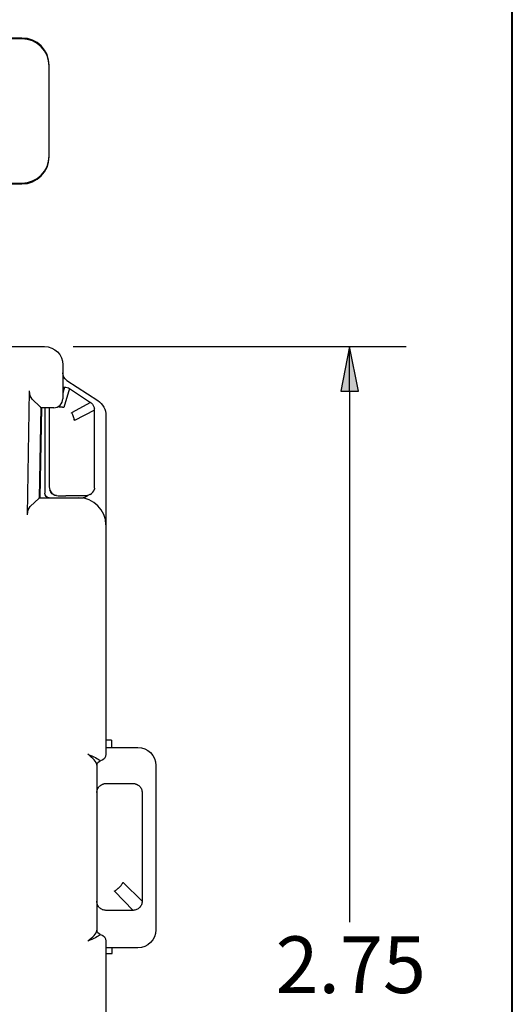
# Model space of a CAD drawing. Units: inches. Extents: x 0.3 to 16.7, y 0.3 to 10.7.
# Drawn here: x 11.7 to 12.8, y 6.6 to 8.8 of the extents above; entities that cross this region are included whole.
import ezdxf

# ---------------------------------------------------------------- set-up
doc = ezdxf.new("R2010")
doc.units = ezdxf.units.IN
doc.header["$MEASUREMENT"] = 0
for name, color, linetype in [('Dimensions and text', 7, 'Continuous'), ('Format', 7, 'Continuous'), ('Geometry', 7, 'Continuous')]:
    doc.layers.add(name, color=color, linetype=linetype)
doc.styles.get("Standard").update_dxf_attribs({"font": 'tahoma.ttf'})

msp = doc.modelspace()

# ---------------------------------------------------------------- linework, layer by layer
at = {"layer": 'Dimensions and text', "color": 7}
for p, q in [((11.8219, 8.0842), (12.556, 8.0842)), ((12.431, 8.0842), (12.4113, 7.9857)), ((12.4507, 7.9857), (12.431, 8.0842)), ((12.431, 7.9857), (12.431, 8.0842)), ((12.4113, 7.9857), (12.4507, 7.9857)), ((12.431, 7.9857), (12.431, 6.8147))]:
    msp.add_line(p, q, dxfattribs=at)
at = {"layer": 'Dimensions and text', "color": 7, "linetype": 'Continuous'}
msp.add_solid([(12.431, 8.0842), (12.4507, 7.9857), (12.4113, 7.9857)], dxfattribs=at)
at = {"layer": 'Format', "color": 7, "lineweight": 40}
msp.add_line((12.7895, 2.9925), (12.7895, 10.6775), dxfattribs=at)
at = {"layer": 'Geometry', "color": 7}
for p, q in [((11.709, 8.765), (11.6225, 8.765)), ((11.709, 8.7632), (11.6225, 8.7632)), ((11.769, 8.505), (11.769, 8.705)), ((11.769, 8.5032), (11.769, 8.7032)), ((11.549, 8.445), (11.709, 8.445)), ((11.549, 8.4432), (11.709, 8.4432)), ((10.439, 8.0842), (11.7589, 8.0842)), ((11.7989, 8.0442), (11.7989, 7.9865)), ((11.8029, 7.9951), (11.7989, 7.9816)), ((11.7989, 7.9951), (11.8029, 7.9951)), ((11.7989, 7.9951), (11.8029, 7.9951)), ((11.8029, 7.9951), (11.7989, 7.9816)), ((11.808, 8.0097), (11.8758, 7.9654)), ((11.7211, 7.7134), (11.7259, 7.9865)), ((11.7989, 7.9865), (11.7989, 7.9692)), ((11.814, 7.9917), (11.8009, 7.9497)), ((11.814, 7.9917), (11.8009, 7.9497)), ((11.814, 7.9917), (11.8599, 7.9611)), ((11.814, 7.9917), (11.8599, 7.9611)), ((11.7313, 7.9686), (11.7491, 7.9513)), ((11.7502, 7.9504), (11.7467, 7.7497)), ((11.7904, 7.9528), (11.7899, 7.9511)), ((11.7904, 7.9528), (11.7899, 7.9511)), ((11.8599, 7.9611), (11.8182, 7.9381)), ((11.8599, 7.9611), (11.8182, 7.9381)), ((11.7519, 7.9492), (11.7485, 7.7508)), ((11.7789, 7.9492), (11.7508, 7.9492)), ((11.759, 7.9492), (11.759, 7.7608)), ((11.769, 7.9492), (11.769, 7.9321)), ((11.769, 7.9492), (11.769, 7.9321)), ((11.769, 7.9321), (11.769, 7.7752)), ((11.769, 7.9321), (11.769, 7.7752)), ((11.8688, 7.9444), (11.8246, 7.9214)), ((11.8688, 7.9444), (11.8246, 7.9214)), ((11.8688, 7.9474), (11.8686, 7.9474)), ((11.8688, 7.9474), (11.8686, 7.9474)), ((11.8688, 7.9474), (11.8688, 7.9474)), ((11.8688, 7.9474), (11.8688, 7.9474)), ((11.8688, 7.7752), (11.8688, 7.9444)), ((11.8688, 7.7752), (11.8688, 7.9444)), ((11.894, 7.9319), (11.894, 7.6908)), ((11.789, 7.7552), (11.8058, 7.7552)), ((11.789, 7.7552), (11.8058, 7.7552)), ((11.849, 7.7552), (11.8058, 7.7552)), ((11.849, 7.7552), (11.8058, 7.7552)), ((11.8523, 7.7552), (11.849, 7.7552)), ((11.8523, 7.7552), (11.849, 7.7552)), ((11.8688, 7.7723), (11.8688, 7.7695)), ((11.8688, 7.7723), (11.8688, 7.7695)), ((11.7272, 7.7313), (11.7467, 7.7497)), ((11.7467, 7.7497), (11.7469, 7.7508)), ((11.7469, 7.7508), (11.829, 7.7508)), ((11.829, 7.7508), (11.834, 7.7508)), ((11.834, 7.7508), (11.844, 7.7508)), ((11.894, 7.6908), (11.894, 7.6787)), ((11.894, 7.6787), (11.894, 7.1852)), ((11.906, 7.2159), (11.894, 7.2159)), ((11.906, 7.2159), (11.894, 7.2159)), ((11.906, 7.2159), (11.906, 7.2002)), ((11.906, 7.2159), (11.906, 7.2002)), ((11.894, 7.2002), (11.964, 7.2002)), ((11.874, 7.1627), (11.874, 6.7951)), ((12.004, 7.1602), (12.004, 6.7977)), ((11.9534, 7.1198), (11.894, 7.1198)), ((11.9534, 7.1198), (11.894, 7.1198)), ((11.9738, 7.1003), (11.9738, 7.1003)), ((11.9738, 7.1003), (11.9738, 6.8606)), ((11.9738, 7.1003), (11.9738, 6.8606)), ((11.9738, 6.8606), (11.9316, 6.9018)), ((11.9738, 6.8606), (11.9316, 6.9018)), ((11.9538, 6.8406), (11.9127, 6.8829)), ((11.9538, 6.8406), (11.9127, 6.8829)), ((11.9538, 6.8406), (11.894, 6.8406)), ((11.9538, 6.8406), (11.894, 6.8406)), ((11.894, 6.7727), (11.894, 6.3801)), ((11.964, 6.7577), (11.894, 6.7577)), ((11.908, 6.7451), (11.908, 6.7577)), ((11.908, 6.7451), (11.908, 6.7577)), ((11.894, 6.7451), (11.908, 6.7451)), ((11.894, 6.7451), (11.908, 6.7451))]:
    msp.add_line(p, q, dxfattribs=at)
for centre, radius, start, end in [((11.709, 8.705), 0.06, 0, 90), ((11.709, 8.7032), 0.06, 0, 90), ((11.709, 8.505), 0.06, 270, 0), ((11.709, 8.5032), 0.06, 270, 0), ((11.7789, 7.9692), 0.02, 270, 0), ((11.789, 7.7752), 0.02, 180, 270), ((11.789, 7.7752), 0.02, 180, 270), ((11.8497, 7.7757), 0.02, 298.9054, 341.956), ((11.8497, 7.7757), 0.02, 298.9054, 341.956), ((11.834, 7.6908), 0.06, 0, 90)]:
    msp.add_arc(centre, radius, start, end, dxfattribs=at)
at = {"layer": 'Geometry', "color": 7, "extrusion": (0, 0, -1)}
for centre, radius, start, end in [((-11.7589, 8.0442), 0.04, 90, 180), ((-11.8189, 8.0264), 0.02, 303.122, 0), ((-11.854, 7.9319), 0.04, 123.122, 180), ((-11.769, 7.7608), 0.01, 270, 0), ((-11.7851, 7.7707), 0.015, 271.5456, 348.7703), ((-11.7851, 7.7707), 0.015, 271.5456, 348.7703), ((-11.844, 7.7608), 0.01, 211.8201, 270), ((-11.849, 7.7752), 0.02, 257.8228, 270), ((-11.849, 7.7752), 0.02, 257.8228, 270), ((-11.964, 7.1602), 0.04, 90, 180), ((-11.884, 7.1607), 0.01, 0, 78.463), ((-11.879, 7.1852), 0.015, 180, 258.463), ((-11.884, 6.8604), 0.01, 356.6413, 0), ((-11.884, 6.7972), 0.01, 281.537, 0), ((-11.879, 6.7727), 0.015, 101.537, 180), ((-11.964, 6.7977), 0.04, 180, 270)]:
    msp.add_arc(centre, radius, start, end, dxfattribs=at)
for centre, major_axis, ratio, start_param, end_param in [((11.7363, 7.9865), (0.0005, 0.02), 0.52065, 3.592724, 4.699872), ((11.7541, 7.9692), (-0.0005, -0.02), 0.52065, 0.339718, 0.451131), ((11.7511, 7.9692), (-0.0004, -0.02), 0.087462, 6.281641, 6.633876), ((11.7315, 7.7134), (0.0005, 0.02), 0.52065, 4.699872, 5.807021)]:
    msp.add_ellipse(centre, major_axis=major_axis, ratio=ratio, start_param=start_param, end_param=end_param, dxfattribs=at)
at = {"layer": 'Geometry', "color": 7}
for points, knots in [([(11.8029, 7.9951), (11.8048, 7.9951), (11.8068, 7.9948), (11.8105, 7.9936), (11.8123, 7.9928), (11.814, 7.9917)], [0, 0, 0, 0, 0.0149589, 0.0149589, 0.0299178, 0.0299178, 0.0299178, 0.0299178]), ([(11.8029, 7.9951), (11.8048, 7.9951), (11.8068, 7.9948), (11.8105, 7.9936), (11.8123, 7.9928), (11.814, 7.9917)], [0, 0, 0, 0, 0.0149589, 0.0149589, 0.0299178, 0.0299178, 0.0299178, 0.0299178]), ([(11.7928, 7.951), (11.7923, 7.951), (11.7918, 7.951), (11.791, 7.951), (11.7907, 7.9511), (11.7903, 7.9511), (11.7902, 7.9511), (11.79, 7.9511), (11.79, 7.9511), (11.7899, 7.9511), (11.7899, 7.9511), (11.7899, 7.9511), (11.7899, 7.9511), (11.7899, 7.9511), (11.7899, 7.9511), (11.7899, 7.9511), (11.7899, 7.9511), (11.7899, 7.9511)], [0, 0, 0, 0, 0.00395186, 0.00395186, 0.00654744, 0.00654744, 0.00824849, 0.00824849, 0.00933891, 0.00933891, 0.00991959, 0.00991959, 0.01023506, 0.01023506, 0.01042264, 0.01042264, 0.01061566, 0.01061566, 0.01061566, 0.01061566]), ([(11.7928, 7.951), (11.7923, 7.951), (11.7918, 7.951), (11.791, 7.951), (11.7907, 7.9511), (11.7903, 7.9511), (11.7902, 7.9511), (11.79, 7.9511), (11.79, 7.9511), (11.7899, 7.9511), (11.7899, 7.9511), (11.7899, 7.9511), (11.7899, 7.9511), (11.7899, 7.9511), (11.7899, 7.9511), (11.7899, 7.9511), (11.7899, 7.9511), (11.7899, 7.9511)], [0, 0, 0, 0, 0.00395186, 0.00395186, 0.00654744, 0.00654744, 0.00824849, 0.00824849, 0.00933891, 0.00933891, 0.00991959, 0.00991959, 0.01023506, 0.01023506, 0.01042264, 0.01042264, 0.01061566, 0.01061566, 0.01061566, 0.01061566]), ([(11.8009, 7.9497), (11.8009, 7.9497), (11.8009, 7.9497), (11.8009, 7.9497), (11.8009, 7.9497), (11.8009, 7.9496), (11.8009, 7.9496), (11.8009, 7.9496), (11.8009, 7.9496), (11.8009, 7.9496), (11.8009, 7.9496), (11.8008, 7.9496), (11.8008, 7.9496), (11.8007, 7.9496), (11.8006, 7.9497), (11.8004, 7.9497), (11.8003, 7.9497), (11.7999, 7.9499), (11.7996, 7.95), (11.7985, 7.9503), (11.7975, 7.9505), (11.7954, 7.9508), (11.7941, 7.9509), (11.7928, 7.951)], [-0.03294909, -0.03294909, -0.03294909, -0.03294909, -0.03294303, -0.03294303, -0.03291323, -0.03291323, -0.03287202, -0.03287202, -0.03276569, -0.03276569, -0.03231645, -0.03231645, -0.03185124, -0.03185124, -0.03114592, -0.03114592, -0.02985811, -0.02985811, -0.02688333, -0.02688333, -0.01865621, -0.01865621, -0.00791059, -0.00791059, -0.00791059, -0.00791059]), ([(11.8009, 7.9497), (11.8009, 7.9497), (11.8009, 7.9497), (11.8009, 7.9497), (11.8009, 7.9497), (11.8009, 7.9496), (11.8009, 7.9496), (11.8009, 7.9496), (11.8009, 7.9496), (11.8009, 7.9496), (11.8009, 7.9496), (11.8008, 7.9496), (11.8008, 7.9496), (11.8007, 7.9496), (11.8006, 7.9497), (11.8004, 7.9497), (11.8003, 7.9497), (11.7999, 7.9499), (11.7996, 7.95), (11.7985, 7.9503), (11.7975, 7.9505), (11.7954, 7.9508), (11.7941, 7.9509), (11.7928, 7.951)], [-0.03294909, -0.03294909, -0.03294909, -0.03294909, -0.03294303, -0.03294303, -0.03291323, -0.03291323, -0.03287202, -0.03287202, -0.03276569, -0.03276569, -0.03231645, -0.03231645, -0.03185124, -0.03185124, -0.03114592, -0.03114592, -0.02985811, -0.02985811, -0.02688333, -0.02688333, -0.01865621, -0.01865621, -0.00791059, -0.00791059, -0.00791059, -0.00791059]), ([(11.8599, 7.9611), (11.8621, 7.9596), (11.8639, 7.9578), (11.8665, 7.954), (11.8674, 7.9522), (11.8682, 7.9493), (11.8684, 7.9484), (11.8686, 7.9474)], [0, 0, 0, 0, 0.01984643, 0.01984643, 0.03493911, 0.03493911, 0.04235, 0.04235, 0.04235, 0.04235]), ([(11.8599, 7.9611), (11.8621, 7.9596), (11.8639, 7.9578), (11.8665, 7.954), (11.8674, 7.9522), (11.8682, 7.9493), (11.8684, 7.9484), (11.8686, 7.9474)], [0, 0, 0, 0, 0.01984643, 0.01984643, 0.03493911, 0.03493911, 0.04235, 0.04235, 0.04235, 0.04235]), ([(11.824, 7.9242), (11.8239, 7.9246), (11.8238, 7.925), (11.8235, 7.9268), (11.8231, 7.9282), (11.8216, 7.9325), (11.8203, 7.9349), (11.8189, 7.9369), (11.8186, 7.9373), (11.8183, 7.9377), (11.8182, 7.9378), (11.8182, 7.938), (11.8181, 7.938), (11.8181, 7.9381), (11.8181, 7.9381), (11.8181, 7.9381), (11.8182, 7.9381), (11.8182, 7.9381), (11.8182, 7.9381), (11.8182, 7.9381), (11.8182, 7.9381), (11.8182, 7.9381)], [-0.1727495, -0.1727495, -0.1727495, -0.1727495, -0.1672536, -0.1672536, -0.1472781, -0.1472781, -0.1008219, -0.1008219, -0.0848785, -0.0848785, -0.0781364, -0.0781364, -0.0745974, -0.0745974, -0.0716275, -0.0716275, -0.0708942, -0.0708942, -0.0704546, -0.0704546, -0.0703254, -0.0703254, -0.0703254, -0.0703254]), ([(11.824, 7.9242), (11.8239, 7.9246), (11.8238, 7.925), (11.8235, 7.9268), (11.8231, 7.9282), (11.8216, 7.9325), (11.8203, 7.9349), (11.8189, 7.9369), (11.8186, 7.9373), (11.8183, 7.9377), (11.8182, 7.9378), (11.8182, 7.938), (11.8181, 7.938), (11.8181, 7.9381), (11.8181, 7.9381), (11.8181, 7.9381), (11.8182, 7.9381), (11.8182, 7.9381), (11.8182, 7.9381), (11.8182, 7.9381), (11.8182, 7.9381), (11.8182, 7.9381)], [-0.1727495, -0.1727495, -0.1727495, -0.1727495, -0.1672536, -0.1672536, -0.1472781, -0.1472781, -0.1008219, -0.1008219, -0.0848785, -0.0848785, -0.0781364, -0.0781364, -0.0745974, -0.0745974, -0.0716275, -0.0716275, -0.0708942, -0.0708942, -0.0704546, -0.0704546, -0.0703254, -0.0703254, -0.0703254, -0.0703254]), ([(11.8246, 7.9214), (11.8246, 7.9214), (11.8246, 7.9214), (11.8246, 7.9214), (11.8246, 7.9214), (11.8246, 7.9214), (11.8246, 7.9214), (11.8246, 7.9214), (11.8246, 7.9214), (11.8246, 7.9214), (11.8246, 7.9214), (11.8246, 7.9214), (11.8246, 7.9214), (11.8245, 7.9214), (11.8245, 7.9214), (11.8245, 7.9215), (11.8245, 7.9215), (11.8245, 7.9216), (11.8245, 7.9216), (11.8245, 7.9218), (11.8244, 7.9219), (11.8244, 7.9223), (11.8243, 7.9225), (11.8243, 7.9229), (11.8242, 7.923), (11.8241, 7.9235), (11.8241, 7.9239), (11.824, 7.9242)], [-0.011900271, -0.011900271, -0.011900271, -0.011900271, -0.011895776, -0.011895776, -0.011883651, -0.011883651, -0.011863846, -0.011863846, -0.011792739, -0.011792739, -0.011710189, -0.011710189, -0.011609927, -0.011609927, -0.011449287, -0.011449287, -0.01115998, -0.01115998, -0.010621075, -0.010621075, -0.009597387, -0.009597387, -0.007638718, -0.007638718, -0.006443304, -0.006443304, -0.003663783, -0.003663783, -0.003663783, -0.003663783]), ([(11.8246, 7.9214), (11.8246, 7.9214), (11.8246, 7.9214), (11.8246, 7.9214), (11.8246, 7.9214), (11.8246, 7.9214), (11.8246, 7.9214), (11.8246, 7.9214), (11.8246, 7.9214), (11.8246, 7.9214), (11.8246, 7.9214), (11.8246, 7.9214), (11.8246, 7.9214), (11.8245, 7.9214), (11.8245, 7.9214), (11.8245, 7.9215), (11.8245, 7.9215), (11.8245, 7.9216), (11.8245, 7.9216), (11.8245, 7.9218), (11.8244, 7.9219), (11.8244, 7.9223), (11.8243, 7.9225), (11.8243, 7.9229), (11.8242, 7.923), (11.8241, 7.9235), (11.8241, 7.9239), (11.824, 7.9242)], [-0.011900271, -0.011900271, -0.011900271, -0.011900271, -0.011895776, -0.011895776, -0.011883651, -0.011883651, -0.011863846, -0.011863846, -0.011792739, -0.011792739, -0.011710189, -0.011710189, -0.011609927, -0.011609927, -0.011449287, -0.011449287, -0.01115998, -0.01115998, -0.010621075, -0.010621075, -0.009597387, -0.009597387, -0.007638718, -0.007638718, -0.006443304, -0.006443304, -0.003663783, -0.003663783, -0.003663783, -0.003663783]), ([(11.8688, 7.7723), (11.8684, 7.7702), (11.8678, 7.7681), (11.8656, 7.7638), (11.864, 7.7618), (11.86, 7.7584), (11.8578, 7.7571), (11.8546, 7.756), (11.8539, 7.7558), (11.8532, 7.7557)], [-0.1753609, -0.1753609, -0.1753609, -0.1753609, -0.15875791, -0.15875791, -0.13891317, -0.13891317, -0.11906844, -0.11906844, -0.11353578, -0.11353578, -0.11353578, -0.11353578]), ([(11.8688, 7.7723), (11.8684, 7.7702), (11.8678, 7.7681), (11.8656, 7.7638), (11.864, 7.7618), (11.86, 7.7584), (11.8578, 7.7571), (11.8546, 7.756), (11.8539, 7.7558), (11.8532, 7.7557)], [-0.1753609, -0.1753609, -0.1753609, -0.1753609, -0.15875791, -0.15875791, -0.13891317, -0.13891317, -0.11906844, -0.11906844, -0.11353578, -0.11353578, -0.11353578, -0.11353578]), ([(11.8688, 7.7723), (11.8688, 7.7728), (11.8688, 7.7733), (11.8688, 7.7742), (11.8688, 7.7747), (11.8688, 7.7752)], [-0.007608265, -0.007608265, -0.007608265, -0.007608265, -0.003730943, -0.003730943, 0, 0, 0, 0]), ([(11.8688, 7.7723), (11.8688, 7.7728), (11.8688, 7.7733), (11.8688, 7.7742), (11.8688, 7.7747), (11.8688, 7.7752)], [-0.007608265, -0.007608265, -0.007608265, -0.007608265, -0.003730943, -0.003730943, 0, 0, 0, 0]), ([(11.874, 7.1003), (11.874, 7.1029), (11.8745, 7.1055), (11.8765, 7.1103), (11.8779, 7.1125), (11.8816, 7.1162), (11.8837, 7.1177), (11.8871, 7.1191), (11.8881, 7.1195), (11.8891, 7.1197)], [0, 0, 0, 0, 0.01984299, 0.01984299, 0.03967932, 0.03967932, 0.05951805, 0.05951805, 0.06755335, 0.06755335, 0.06755335, 0.06755335]), ([(11.874, 7.1003), (11.874, 7.1029), (11.8745, 7.1055), (11.8765, 7.1103), (11.8779, 7.1125), (11.8816, 7.1162), (11.8837, 7.1177), (11.8871, 7.1191), (11.8881, 7.1195), (11.8891, 7.1197)], [0, 0, 0, 0, 0.01984299, 0.01984299, 0.03967932, 0.03967932, 0.05951805, 0.05951805, 0.06755335, 0.06755335, 0.06755335, 0.06755335]), ([(11.8902, 7.1198), (11.8901, 7.1198), (11.8901, 7.1198), (11.8898, 7.1198), (11.8897, 7.1197), (11.8896, 7.1197)], [-0.070395418, -0.070395418, -0.070395418, -0.070395418, -0.069751175, -0.069751175, -0.068756555, -0.068756555, -0.068756555, -0.068756555]), ([(11.8902, 7.1198), (11.8901, 7.1198), (11.8901, 7.1198), (11.8898, 7.1198), (11.8897, 7.1197), (11.8896, 7.1197)], [-0.070395418, -0.070395418, -0.070395418, -0.070395418, -0.069751175, -0.069751175, -0.068756555, -0.068756555, -0.068756555, -0.068756555]), ([(11.894, 7.1198), (11.8931, 7.1198), (11.8923, 7.1198), (11.891, 7.1198), (11.8906, 7.1198), (11.8902, 7.1198)], [-0.01379645, -0.01379645, -0.01379645, -0.01379645, -0.00724495, -0.00724495, -0.00368104, -0.00368104, -0.00368104, -0.00368104]), ([(11.894, 7.1198), (11.8931, 7.1198), (11.8923, 7.1198), (11.891, 7.1198), (11.8906, 7.1198), (11.8902, 7.1198)], [-0.01379645, -0.01379645, -0.01379645, -0.01379645, -0.00724495, -0.00724495, -0.00368104, -0.00368104, -0.00368104, -0.00368104]), ([(11.9575, 7.1198), (11.957, 7.1198), (11.9565, 7.1198), (11.9552, 7.1198), (11.9543, 7.1198), (11.9534, 7.1198)], [-0.01080245, -0.01080245, -0.01080245, -0.01080245, -0.00687842, -0.00687842, -0.00003073, -0.00003073, -0.00003073, -0.00003073]), ([(11.9534, 7.1198), (11.9534, 7.1198), (11.9534, 7.1198), (11.9534, 7.1198), (11.9534, 7.1198), (11.9534, 7.1198)], [-0.00005200251, -0.00005200251, -0.00005200251, -0.00005200251, -0.0000260267, -0.0000260267, 0, 0, 0, 0]), ([(11.9575, 7.1198), (11.957, 7.1198), (11.9565, 7.1198), (11.9552, 7.1198), (11.9543, 7.1198), (11.9534, 7.1198)], [-0.01080245, -0.01080245, -0.01080245, -0.01080245, -0.00687842, -0.00687842, -0.00003073, -0.00003073, -0.00003073, -0.00003073]), ([(11.9534, 7.1198), (11.9534, 7.1198), (11.9534, 7.1198), (11.9534, 7.1198), (11.9534, 7.1198), (11.9534, 7.1198)], [-0.00005200251, -0.00005200251, -0.00005200251, -0.00005200251, -0.0000260267, -0.0000260267, 0, 0, 0, 0]), ([(11.9587, 7.1197), (11.9596, 7.1195), (11.9605, 7.1192), (11.9638, 7.1178), (11.966, 7.1164), (11.9697, 7.1127), (11.9712, 7.1105), (11.9727, 7.1069), (11.9731, 7.1056), (11.9737, 7.103), (11.9738, 7.1017), (11.9738, 7.1003)], [0.01245471, 0.01245471, 0.01245471, 0.01245471, 0.01984235, 0.01984235, 0.03969066, 0.03969066, 0.05954083, 0.05954083, 0.06975837, 0.06975837, 0.07996763, 0.07996763, 0.07996763, 0.07996763]), ([(11.9587, 7.1197), (11.9596, 7.1195), (11.9605, 7.1192), (11.9638, 7.1178), (11.966, 7.1164), (11.9697, 7.1127), (11.9712, 7.1105), (11.9727, 7.1069), (11.9731, 7.1056), (11.9737, 7.103), (11.9738, 7.1017), (11.9738, 7.1003)], [0.01245471, 0.01245471, 0.01245471, 0.01245471, 0.01984235, 0.01984235, 0.03969066, 0.03969066, 0.05954083, 0.05954083, 0.06975837, 0.06975837, 0.07996763, 0.07996763, 0.07996763, 0.07996763]), ([(11.9127, 6.8829), (11.9127, 6.8829), (11.9127, 6.8829), (11.9127, 6.8829), (11.9127, 6.8829), (11.9126, 6.8829), (11.9126, 6.8829), (11.9126, 6.883), (11.9126, 6.883), (11.9127, 6.8831), (11.9128, 6.8832), (11.9131, 6.8834), (11.9133, 6.8835), (11.9137, 6.8837), (11.9138, 6.8838), (11.9145, 6.8842), (11.9151, 6.8845), (11.9173, 6.8859), (11.9192, 6.8874), (11.9215, 6.8895), (11.9218, 6.8898), (11.9221, 6.8901)], [-0.08607287, -0.08607287, -0.08607287, -0.08607287, -0.08600067, -0.08600067, -0.08561369, -0.08561369, -0.08500993, -0.08500993, -0.0830866, -0.0830866, -0.08088957, -0.08088957, -0.07811492, -0.07811492, -0.07557711, -0.07557711, -0.06874336, -0.06874336, -0.04783974, -0.04783974, -0.04464417, -0.04464417, -0.04464417, -0.04464417]), ([(11.9127, 6.8829), (11.9127, 6.8829), (11.9127, 6.8829), (11.9127, 6.8829), (11.9127, 6.8829), (11.9126, 6.8829), (11.9126, 6.8829), (11.9126, 6.883), (11.9126, 6.883), (11.9127, 6.8831), (11.9128, 6.8832), (11.9131, 6.8834), (11.9133, 6.8835), (11.9137, 6.8837), (11.9138, 6.8838), (11.9145, 6.8842), (11.9151, 6.8845), (11.9173, 6.8859), (11.9192, 6.8874), (11.9215, 6.8895), (11.9218, 6.8898), (11.9221, 6.8901)], [-0.08607287, -0.08607287, -0.08607287, -0.08607287, -0.08600067, -0.08600067, -0.08561369, -0.08561369, -0.08500993, -0.08500993, -0.0830866, -0.0830866, -0.08088957, -0.08088957, -0.07811492, -0.07811492, -0.07557711, -0.07557711, -0.06874336, -0.06874336, -0.04783974, -0.04783974, -0.04464417, -0.04464417, -0.04464417, -0.04464417]), ([(11.9221, 6.8901), (11.9226, 6.8906), (11.9231, 6.8912), (11.9239, 6.8919), (11.9241, 6.8922), (11.9243, 6.8924)], [0.024995676, 0.024995676, 0.024995676, 0.024995676, 0.030648979, 0.030648979, 0.033127743, 0.033127743, 0.033127743, 0.033127743]), ([(11.9221, 6.8901), (11.9226, 6.8906), (11.9231, 6.8912), (11.9239, 6.8919), (11.9241, 6.8922), (11.9243, 6.8924)], [0.024995676, 0.024995676, 0.024995676, 0.024995676, 0.030648979, 0.030648979, 0.033127743, 0.033127743, 0.033127743, 0.033127743]), ([(11.9243, 6.8924), (11.9244, 6.8925), (11.9245, 6.8926), (11.9265, 6.8946), (11.9281, 6.8966), (11.93, 6.8995), (11.9305, 6.9004), (11.9309, 6.9011), (11.9311, 6.9014), (11.9313, 6.9016), (11.9313, 6.9017), (11.9314, 6.9018), (11.9315, 6.9018), (11.9315, 6.9018), (11.9315, 6.9018), (11.9316, 6.9018), (11.9316, 6.9018), (11.9316, 6.9018), (11.9316, 6.9018), (11.9316, 6.9018)], [-0.1966478, -0.1966478, -0.1966478, -0.1966478, -0.1943888, -0.1943888, -0.1463854, -0.1463854, -0.1190839, -0.1190839, -0.1084007, -0.1084007, -0.1033567, -0.1033567, -0.0989139, -0.0989139, -0.0975847, -0.0975847, -0.0967165, -0.0967165, -0.0965843, -0.0965843, -0.0965843, -0.0965843]), ([(11.9243, 6.8924), (11.9244, 6.8925), (11.9245, 6.8926), (11.9265, 6.8946), (11.9281, 6.8966), (11.93, 6.8995), (11.9305, 6.9004), (11.9309, 6.9011), (11.9311, 6.9014), (11.9313, 6.9016), (11.9313, 6.9017), (11.9314, 6.9018), (11.9315, 6.9018), (11.9315, 6.9018), (11.9315, 6.9018), (11.9316, 6.9018), (11.9316, 6.9018), (11.9316, 6.9018), (11.9316, 6.9018), (11.9316, 6.9018)], [-0.1966478, -0.1966478, -0.1966478, -0.1966478, -0.1943888, -0.1943888, -0.1463854, -0.1463854, -0.1190839, -0.1190839, -0.1084007, -0.1084007, -0.1033567, -0.1033567, -0.0989139, -0.0989139, -0.0975847, -0.0975847, -0.0967165, -0.0967165, -0.0965843, -0.0965843, -0.0965843, -0.0965843]), ([(11.894, 6.8406), (11.8914, 6.8406), (11.8888, 6.8411), (11.884, 6.8431), (11.8818, 6.8446), (11.8781, 6.8482), (11.8766, 6.8504), (11.875, 6.854), (11.8746, 6.8553), (11.8741, 6.8579), (11.874, 6.8593), (11.874, 6.8606)], [0, 0, 0, 0, 0.01984212, 0.01984212, 0.03970087, 0.03970087, 0.05954617, 0.05954617, 0.06976769, 0.06976769, 0.07998643, 0.07998643, 0.07998643, 0.07998643]), ([(11.894, 6.8406), (11.8914, 6.8406), (11.8888, 6.8411), (11.884, 6.8431), (11.8818, 6.8446), (11.8781, 6.8482), (11.8766, 6.8504), (11.875, 6.854), (11.8746, 6.8553), (11.8741, 6.8579), (11.874, 6.8593), (11.874, 6.8606)], [0, 0, 0, 0, 0.01984212, 0.01984212, 0.03970087, 0.03970087, 0.05954617, 0.05954617, 0.06976769, 0.06976769, 0.07998643, 0.07998643, 0.07998643, 0.07998643]), ([(11.9738, 6.8606), (11.9738, 6.858), (11.9733, 6.8554), (11.9713, 6.8506), (11.9699, 6.8484), (11.9662, 6.8447), (11.964, 6.8432), (11.9604, 6.8417), (11.9591, 6.8413), (11.9565, 6.8408), (11.9552, 6.8406), (11.9538, 6.8406)], [0, 0, 0, 0, 0.01984235, 0.01984235, 0.03969066, 0.03969066, 0.05954083, 0.05954083, 0.06975837, 0.06975837, 0.07997531, 0.07997531, 0.07997531, 0.07997531]), ([(11.9738, 6.8606), (11.9738, 6.858), (11.9733, 6.8554), (11.9713, 6.8506), (11.9699, 6.8484), (11.9662, 6.8447), (11.964, 6.8432), (11.9604, 6.8417), (11.9591, 6.8413), (11.9565, 6.8408), (11.9552, 6.8406), (11.9538, 6.8406)], [0, 0, 0, 0, 0.01984235, 0.01984235, 0.03969066, 0.03969066, 0.05954083, 0.05954083, 0.06975837, 0.06975837, 0.07997531, 0.07997531, 0.07997531, 0.07997531])]:
    msp.add_open_spline(points, degree=3, knots=knots, dxfattribs=at)
for points in [[(11.8686, 7.9474), (11.8686, 7.9474), (11.8687, 7.9474), (11.8688, 7.9474)], [(11.8686, 7.9474), (11.8686, 7.9474), (11.8687, 7.9474), (11.8688, 7.9474)], [(11.8688, 7.9444), (11.8688, 7.9454), (11.8688, 7.9464), (11.8688, 7.9474)], [(11.8688, 7.9444), (11.8688, 7.9454), (11.8688, 7.9464), (11.8688, 7.9474)], [(11.824, 7.9242), (11.8239, 7.9238), (11.8237, 7.9234), (11.8236, 7.9231)], [(11.824, 7.9242), (11.8239, 7.9238), (11.8237, 7.9234), (11.8236, 7.9231)], [(11.854, 7.1852), (11.8661, 7.1799), (11.8781, 7.1746), (11.8803, 7.1717)], [(11.874, 7.1627), (11.874, 7.1676), (11.8641, 7.1764), (11.854, 7.1852)], [(11.8896, 7.1197), (11.8894, 7.1197), (11.8893, 7.1197), (11.8891, 7.1197)], [(11.8896, 7.1197), (11.8894, 7.1197), (11.8893, 7.1197), (11.8891, 7.1197)], [(11.9581, 7.1197), (11.9579, 7.1198), (11.9577, 7.1198), (11.9575, 7.1198)], [(11.9581, 7.1197), (11.9579, 7.1198), (11.9577, 7.1198), (11.9575, 7.1198)], [(11.9587, 7.1197), (11.9585, 7.1197), (11.9583, 7.1197), (11.9581, 7.1197)], [(11.9587, 7.1197), (11.9585, 7.1197), (11.9583, 7.1197), (11.9581, 7.1197)], [(11.9738, 7.1003), (11.9738, 7.1003), (11.9738, 7.1003), (11.9738, 7.1003)], [(11.9738, 7.1003), (11.9738, 7.1003), (11.9738, 7.1003), (11.9738, 7.1003)], [(11.9738, 7.1003), (11.9738, 7.1003), (11.9738, 7.1003), (11.9738, 7.1003)], [(11.854, 6.7727), (11.8641, 6.7814), (11.874, 6.7903), (11.874, 6.7951)], [(11.8803, 6.7861), (11.8781, 6.7833), (11.8661, 6.7779), (11.854, 6.7727)]]:
    msp.add_open_spline(points, degree=3, dxfattribs=at)

# ---------------------------------------------------------------- texts
at = {"layer": 'Dimensions and text', "color": 7, "insert": (12.2678, 6.7832), "char_height": 0.125, "attachment_point": 1}
msp.add_mtext('\\fCalibri Light|b0|i0;\\W1.;2.75', dxfattribs=at)

doc.saveas('drawing.dxf')
